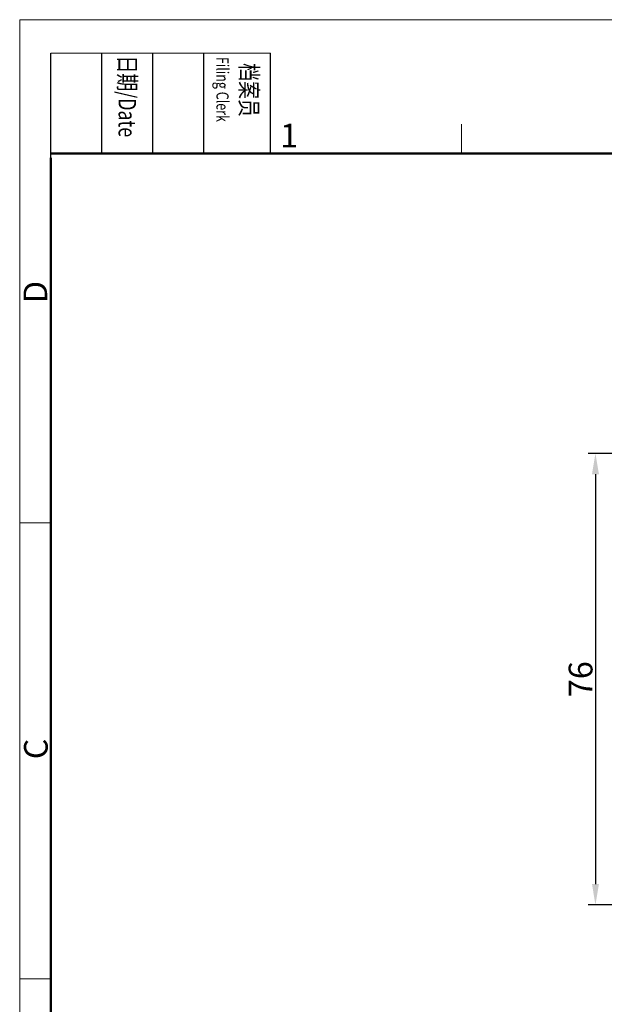
# Model space of a CAD drawing. Units: millimetres. Extents: x 3033 to 3478, y -297 to 18.
# Drawn here: x 3033 to 3131, y -148 to 18 of the extents above; entities that cross this region are included whole.
import ezdxf

# ---------------------------------------------------------------- set-up
doc = ezdxf.new("R2010")
doc.units = ezdxf.units.MM
doc.header["$LTSCALE"] = 65.395
doc.header["$PDMODE"] = 3
doc.header["$PDSIZE"] = 8
doc.layers.get('Defpoints').update_dxf_attribs({"linetype": 'CONTINUOUS'})
doc.layers.add('Dim', color=3, linetype='CONTINUOUS', lineweight=15)
doc.layers.add('图框', color=7, linetype='CONTINUOUS', lineweight=20)
doc.styles.add('Romans字体', font='romans.shx', dxfattribs={"width": 0.75})
doc.styles.get("Standard").update_dxf_attribs({"font": 'SIMFANG.TTF', "width": 0.75})
doc.dimstyles.new('01', dxfattribs={"dimtxt": 4, "dimasz": 3.5, "dimexe": 1.2, "dimexo": 0.2, "dimgap": 0.5, "dimtad": 1, "dimdsep": 46, "dimtxsty": 'Romans字体', "dimcen": 0, "dimclrd": 1, "dimclre": 6, "dimclrt": 4, "dimazin": 2, "dimtfac": 1, "dimtofl": 0, "dimtmove": 0, "dimatfit": 3, "dimfxl": 1, "dimtolj": 1, "dimtzin": 0, "dimarcsym": 0})

# ---------------------------------------------------------------- blocks, each defined once
blk = doc.blocks.new('A4图框-NEW')
at = {"layer": '图框', "color": 1, "lineweight": 18}
for q in [(833.41, 480.53), (1130.41, 690.53)]:
    blk.add_line((833.41, 690.53), q, dxfattribs=at)
at = {"layer": '图框', "lineweight": -3}
for p, q in [((836.91, 675.02), (836.91, 686.79)), ((842.62, 675.53), (842.62, 686.79)), ((848.33, 675.53), (848.33, 686.79)), ((854.05, 675.53), (854.05, 686.79)), ((861.54, 675.53), (861.54, 686.79)), ((836.91, 675.02), (836.91, 684.5)), ((842.62, 675.53), (842.62, 685.02)), ((848.33, 675.53), (848.33, 685.02)), ((854.05, 675.53), (854.05, 685.02))]:
    blk.add_line(p, q, dxfattribs=at)
at = {"layer": '图框', "lineweight": 18}
blk.add_line((836.91, 686.79), (861.54, 686.79), dxfattribs=at)
at = {"layer": '图框', "color": 6}
for p, q in [((882.95, 678.8), (882.95, 675.53)), ((836.91, 634.07), (833.41, 634.07)), ((836.91, 582.89), (833.41, 582.89))]:
    blk.add_line(p, q, dxfattribs=at)
at = {"layer": '图框', "lineweight": 50}
for p, q in [((836.91, 675.53), (1126.93, 675.53)), ((836.91, 484.02), (836.91, 675.02))]:
    blk.add_line(p, q, dxfattribs=at)
at = {"layer": '图框', "char_height": 1.959, "width": 11.2554, "attachment_point": 4, "rotation": 270}
for s, insert in [('{\\fSimSun|b0|i0|c134|p2;\\W0.45305; \\W0.75;日期\\Fromans|c134;/Date}', (845.48, 686.79)), ('{\\fSimSun|b0|i0|c134|p2;\\W1.90213; \\W0.75;档案员\\fFangSong_GB2312|b0|i0|c134|p49;\\H0.7x;\\P\\Fromans|c134;\\W1.0325; \\W0.75;Filing Clerk\\fFangSong_GB2312|b0|i0|c134|p49; }', (857.79, 686.79))]:
    blk.add_mtext(s, dxfattribs=dict(at, insert=insert))
at = {"layer": '图框', "color": 6, "insert": (862.63, 678.86), "char_height": 2.65, "width": 2.5579, "attachment_point": 1, "style": 'Romans字体'}
blk.add_mtext('1', dxfattribs=at)
at = {"layer": '图框', "color": 6, "char_height": 2.65, "width": 2.5579, "attachment_point": 1, "rotation": 90, "style": 'Romans字体'}
for s, insert in [('D', (833.85, 658.73)), ('C', (833.9, 607.55))]:
    blk.add_mtext(s, dxfattribs=dict(at, insert=insert))
blk = doc.blocks.new('*D2')
at = {"layer": 'Defpoints', "color": 0}
for p in [(3146.35, -55.12), (3129.85, -131.12), (3134.95, -131.12)]:
    blk.add_point(p, dxfattribs=at)
at = {"layer": 'Dim', "color": 6, "lineweight": -2}
for p, q in [((3146.15, -55.12), (3128.65, -55.12)), ((3134.75, -131.12), (3128.65, -131.12))]:
    blk.add_line(p, q, dxfattribs=at)
at = {"layer": 'Dim', "color": 1, "lineweight": -2}
blk.add_line((3129.85, -58.62), (3129.85, -127.62), dxfattribs=at)
at = {"layer": 'Dim', "color": 1}
for points in [[(3129.27, -58.62), (3130.44, -58.62), (3129.85, -55.12)], [(3129.27, -127.62), (3130.44, -127.62), (3129.85, -131.12)]]:
    blk.add_solid(points, dxfattribs=at)
at = {"layer": 'Dim', "color": 4, "insert": (3127.35, -93.12), "char_height": 4, "attachment_point": 5, "rotation": 90, "style": 'Romans字体'}
blk.add_mtext('\\A1;76', dxfattribs=at)

msp = doc.modelspace()

# ---------------------------------------------------------------- block references
at = {"layer": 'Dim', "xscale": 1.5, "yscale": 1.5, "zscale": 1.5}
msp.add_blockref('A4图框-NEW', (1782.879, -1017.92), dxfattribs=at)

# ---------------------------------------------------------------- dimensions: what is measured, and where the dimension line sits
at = {"layer": 'Dim'}
dim = msp.add_linear_dim(base=(3129.855, -131.118), p1=(3146.352, -55.118), p2=(3134.953, -131.118), angle=90, dimstyle='01', dxfattribs=at)
dim.commit()
dim.dimension.update_dxf_attribs({"geometry": '*D2', "text_midpoint": (3127.355, -93.118)})

doc.saveas('drawing.dxf')
